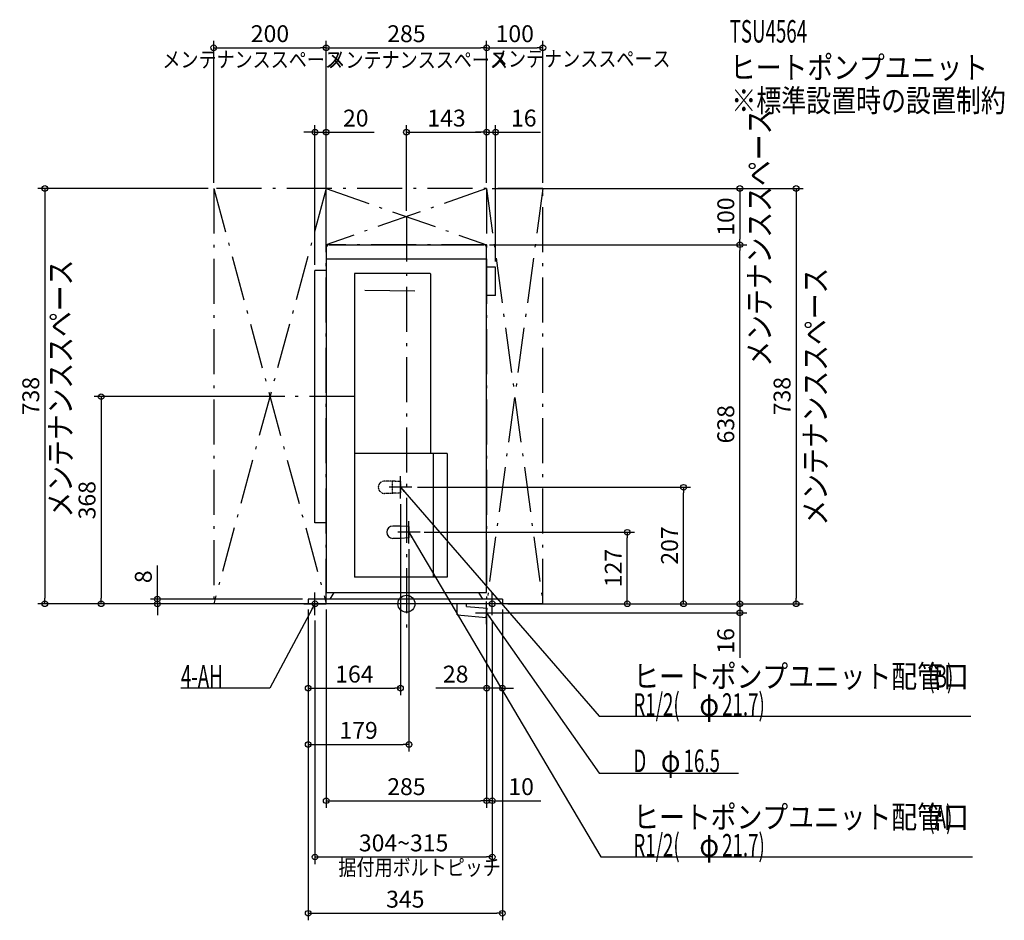
# Model space of a CAD drawing. Extents: x -687 to 1062, y -562 to 1038.
import ezdxf
from ezdxf.enums import TextEntityAlignment as Align

# ---------------------------------------------------------------- set-up
doc = ezdxf.new("R2010")
doc.units = 0
doc.header["$MEASUREMENT"] = 0
doc.linetypes.add('DASHDOT', pattern=[125, 80, -20, 5, -20])
doc.linetypes.add('DASHED', pattern=[0.75, 0.5, -0.25])
doc.layers.get('0').update_dxf_attribs({"color": 3, "linetype": 'CONTINUOUS'})
doc.layers.get('DEFPOINTS').update_dxf_attribs({"linetype": 'CONTINUOUS'})
for name, color, linetype in [('ARRANGE', 1, 'CONTINUOUS'), ('BASIS', 6, 'CONTINUOUS'), ('DETAIL', 5, 'CONTINUOUS'), ('ETC', 61, 'CONTINUOUS'), ('FIX', 11, 'CONTINUOUS'), ('NOTE', 4, 'CONTINUOUS'), ('OUTLINE', 3, 'CONTINUOUS'), ('SERVICESPACE', 2, 'CONTINUOUS'), ('SIZE', 30, 'CONTINUOUS')]:
    doc.layers.add(name, color=color, linetype=linetype)
doc.styles.add('STANDARD1', font='MONOTXT', dxfattribs={"bigfont": 'BIGFONT'})
doc.styles.add('ZU_SHPTB00002', font='monotxt', dxfattribs={"bigfont": 'bigfont'})
doc.dimstyles.get("Standard").update_dxf_attribs({"dimtxt": 0.18, "dimasz": 0.18, "dimexe": 0.18, "dimexo": 0.0625, "dimgap": 0.09, "dimtad": 0, "dimtih": 1, "dimtoh": 1, "dimdec": 3, "dimzin": 0, "dimdsep": 46, "dimtxsty": 'STANDARD', "dimcen": 0.09, "dimadec": 0, "dimazin": 0, "dimtfac": 1, "dimtdec": 3, "dimtofl": 0, "dimtmove": 2, "dimatfit": 3, "dimfxl": 1, "dimtolj": 1, "dimtzin": 12, "dimarcsym": 0})

# ---------------------------------------------------------------- blocks, each defined once
blk = doc.blocks.new('LEADER_84')
at = {"layer": 'NOTE', "linetype": 'Continuous'}
blk.add_lwpolyline([(142.5, -15), (342.5, -300), (590.2, -300)], dxfattribs=at)
blk.add_solid([(149.7, -22.2), (146.8, -24.2), (142.5, -15)], dxfattribs=at)
blk = doc.blocks.new('MTEXT_322')
at = {"layer": 'NOTE', "linetype": 'Continuous', "style": 'ZU_SHPTB00002'}
for s, width, p in [('D', 0.61, (403.25, -299)), ('φ', 0.84, (452.13, -299)), ('16.5', 0.61, (492.45, -299))]:
    blk.add_text(s, height=40, dxfattribs=dict(at, width=width)).set_placement(p)
blk = doc.blocks.new('LEADER_85')
at = {"layer": 'NOTE', "linetype": 'Continuous'}
blk.add_lwpolyline([(-10.5, 207), (342.5, -200), (1002.8, -200)], dxfattribs=at)
blk.add_solid([(-2.6, 200.6), (-5.3, 198.3), (-10.5, 207)], dxfattribs=at)
blk = doc.blocks.new('MTEXT_323')
at = {"layer": 'NOTE', "linetype": 'Continuous', "style": 'ZU_SHPTB00002'}
for s, width, p in [('ヒートポンプユニット配管口', 0.84, (403.25, -149)), ('(B)', 0.61, (927.41, -149))]:
    blk.add_text(s, height=40, dxfattribs=dict(at, width=width)).set_placement(p)
blk = doc.blocks.new('MTEXT_324')
at = {"layer": 'NOTE', "linetype": 'Continuous', "style": 'ZU_SHPTB00002'}
for s, width, p in [('R1/2(', 0.61, (403.25, -199)), ('21.7)', 0.61, (560.934, -199)), ('φ', 0.84, (520.614, -199))]:
    blk.add_text(s, height=40, dxfattribs=dict(at, width=width)).set_placement(p)
blk = doc.blocks.new('LEADER_86')
at = {"layer": 'NOTE', "linetype": 'Continuous'}
blk.add_lwpolyline([(1.5, 127), (342.5, -450), (1002.8, -450)], dxfattribs=at)
blk.add_solid([(8.1, 119.3), (5.1, 117.5), (1.5, 127)], dxfattribs=at)
blk = doc.blocks.new('MTEXT_325')
at = {"layer": 'NOTE', "linetype": 'Continuous', "style": 'ZU_SHPTB00002'}
for s, width, p in [('ヒートポンプユニット配管口', 0.84, (403.25, -399)), ('(A)', 0.61, (927.41, -399))]:
    blk.add_text(s, height=40, dxfattribs=dict(at, width=width)).set_placement(p)
blk = doc.blocks.new('MTEXT_326')
at = {"layer": 'NOTE', "linetype": 'Continuous', "style": 'ZU_SHPTB00002'}
for s, width, p in [('R1/2(', 0.61, (403.25, -449)), ('φ', 0.84, (520.614, -449)), ('21.7)', 0.61, (560.934, -449))]:
    blk.add_text(s, height=40, dxfattribs=dict(at, width=width)).set_placement(p)
blk = doc.blocks.new('MTEXT_327')
at = {"layer": 'NOTE', "linetype": 'Continuous', "style": 'ZU_SHPTB00002', "width": 0.84}
blk.add_text('メンテナンススペース', height=40, rotation=90, dxfattribs=at).set_placement((-641.310791, 191.292877))
blk = doc.blocks.new('MTEXT_328')
at = {"layer": 'NOTE', "linetype": 'Continuous', "style": 'ZU_SHPTB00002', "width": 0.84}
blk.add_text('メンテナンススペース', height=28, dxfattribs=at).set_placement((-433.629639, 1029.996582))
blk = doc.blocks.new('MTEXT_329')
at = {"layer": 'NOTE', "linetype": 'Continuous', "style": 'ZU_SHPTB00002', "width": 0.84}
blk.add_text('メンテナンススペース', height=28, dxfattribs=at).set_placement((148.449402, 1031.437256))
blk = doc.blocks.new('MTEXT_330')
at = {"layer": 'NOTE', "linetype": 'Continuous', "style": 'ZU_SHPTB00002', "width": 0.84}
blk.add_text('メンテナンススペース', height=40, rotation=90, dxfattribs=at).set_placement((792.890869, 178.916855))
blk = doc.blocks.new('MTEXT_331')
at = {"layer": 'NOTE', "linetype": 'Continuous', "style": 'ZU_SHPTB00002', "width": 0.84}
blk.add_text('メンテナンススペース', height=28, dxfattribs=at).set_placement((-140.360443, 1029.448486))
blk = doc.blocks.new('MTEXT_332')
at = {"layer": 'NOTE', "linetype": 'Continuous', "style": 'ZU_SHPTB00002', "width": 0.84}
blk.add_text('メンテナンススペース', height=40, rotation=90, dxfattribs=at).set_placement((640.141052, 493.366882))
blk = doc.blocks.new('LEADER_87')
at = {"layer": 'NOTE', "linetype": 'Continuous'}
blk.add_lwpolyline([(-162.5, 0), (-242.5, -150), (-400.8, -150)], dxfattribs=at)
blk.add_solid([(-165.7, -9.7), (-168.8, -8), (-162.5, 0)], dxfattribs=at)
blk = doc.blocks.new('MTEXT_333')
at = {"layer": 'NOTE', "linetype": 'Continuous', "style": 'ZU_SHPTB00002', "width": 0.61}
blk.add_text('4-AH', height=40, dxfattribs=at).set_placement((-400.75, -148.999985))
blk = doc.blocks.new('MTEXT_334')
at = {"layer": 'ETC', "linetype": 'Continuous', "style": 'ZU_SHPTB00002', "width": 0.61}
blk.add_text('TSU4564', height=40, dxfattribs=at).set_placement((574.321594, 1074.165649))
blk = doc.blocks.new('MTEXT_335')
at = {"layer": 'ETC', "linetype": 'Continuous', "style": 'ZU_SHPTB00002', "width": 0.84}
blk.add_text('ヒートポンプユニット', height=40, dxfattribs=at).set_placement((574.321594, 1004.165649))
blk = doc.blocks.new('_ORIGIN')
at = {"color": 0, "linetype": 'ByBlock'}
blk.add_line((0, 0), (-1, 0), dxfattribs=at)
blk.add_circle((0, 0), 0.5, dxfattribs=at)
blk = doc.blocks.new('*D1271')
at = {"layer": 'DEFPOINTS', "color": 0, "linetype": 'Continuous', "transparency": 16777216}
for p in [(-10.5, 187), (-174.5, 0), (-10.5, -150)]:
    blk.add_point(p, dxfattribs=at)
at = {"layer": 'SIZE', "color": 0, "linetype": 'Continuous', "lineweight": -2, "transparency": 16777216}
for p, q in [((-10.5, 177), (-10.5, -162.5)), ((-174.5, -10), (-174.5, -162.5)), ((-164.5, -150), (-20.5, -150))]:
    blk.add_line(p, q, dxfattribs=at)
at = {"layer": 'SIZE', "color": 0, "linetype": 'Continuous', "lineweight": -2, "transparency": 16777216, "xscale": 10, "yscale": 10, "zscale": 10, "rotation": 180}
blk.add_blockref('_ORIGIN', (-174.5, -150), dxfattribs=at)
at = {"layer": 'SIZE', "color": 0, "linetype": 'Continuous', "lineweight": -2, "transparency": 16777216, "xscale": 10, "yscale": 10, "zscale": 10}
blk.add_blockref('_ORIGIN', (-10.5, -150), dxfattribs=at)
at = {"layer": 'SIZE', "color": 0, "linetype": 'Continuous', "transparency": 16777216, "insert": (-92.5, -125), "char_height": 30, "attachment_point": 5}
blk.add_mtext('\\A1;164', dxfattribs=at)
blk = doc.blocks.new('*D1272')
at = {"layer": 'DEFPOINTS', "color": 0, "linetype": 'Continuous', "transparency": 16777216}
for p in [(4.50001, 106.999969), (-174.5, 0), (4.50001, -250)]:
    blk.add_point(p, dxfattribs=at)
at = {"layer": 'SIZE', "color": 0, "linetype": 'Continuous', "lineweight": -2, "transparency": 16777216}
for p, q in [((4.50001, 96.999969), (4.50001, -262.5)), ((-174.5, -10), (-174.5, -262.5)), ((-164.5, -250), (-5.49999, -250))]:
    blk.add_line(p, q, dxfattribs=at)
at = {"layer": 'SIZE', "color": 0, "linetype": 'Continuous', "lineweight": -2, "transparency": 16777216, "xscale": 10, "yscale": 10, "zscale": 10, "rotation": 180}
blk.add_blockref('_ORIGIN', (-174.5, -250), dxfattribs=at)
at = {"layer": 'SIZE', "color": 0, "linetype": 'Continuous', "lineweight": -2, "transparency": 16777216, "xscale": 10, "yscale": 10, "zscale": 10}
blk.add_blockref('_ORIGIN', (4.50001, -250), dxfattribs=at)
at = {"layer": 'SIZE', "color": 0, "linetype": 'Continuous', "transparency": 16777216, "insert": (-84.999995, -225), "char_height": 30, "attachment_point": 5}
blk.add_mtext('\\A1;179', dxfattribs=at)
blk = doc.blocks.new('MTEXT_336')
at = {"layer": 'NOTE', "linetype": 'Continuous', "style": 'ZU_SHPTB00002', "width": 0.84}
blk.add_text('据付用ボルトピッチ', height=28, rotation=90, dxfattribs=at).set_placement((-864.049561, -131.788254))
blk = doc.blocks.new('*D1279')
at = {"layer": 'DEFPOINTS', "color": 0, "linetype": 'Continuous', "transparency": 16777216}
for p in [(-142.5, 838), (-142.5, 633), (-162.5, 592)]:
    blk.add_point(p, dxfattribs=at)
at = {"layer": 'SIZE', "color": 0, "linetype": 'Continuous', "lineweight": -2, "transparency": 16777216}
for p, q in [((-162.5, 602), (-162.5, 850.5)), ((-142.5, 643), (-142.5, 850.5)), ((-172.5, 838), (-182.5, 838)), ((-162.5, 838), (-142.5, 838)), ((-132.5, 838), (-57.5, 838))]:
    blk.add_line(p, q, dxfattribs=at)
at = {"layer": 'SIZE', "color": 0, "linetype": 'Continuous', "lineweight": -2, "transparency": 16777216, "xscale": 10, "yscale": 10, "zscale": 10}
blk.add_blockref('_ORIGIN', (-162.5, 838), dxfattribs=at)
at = {"layer": 'SIZE', "color": 0, "linetype": 'Continuous', "lineweight": -2, "transparency": 16777216, "xscale": 10, "yscale": 10, "zscale": 10, "rotation": 180}
blk.add_blockref('_ORIGIN', (-142.5, 838), dxfattribs=at)
at = {"layer": 'SIZE', "color": 0, "linetype": 'Continuous', "transparency": 16777216, "insert": (-90, 863), "char_height": 30, "attachment_point": 5}
blk.add_mtext('\\A1;20', dxfattribs=at)
blk = doc.blocks.new('*D1280')
at = {"layer": 'DEFPOINTS', "color": 0, "linetype": 'Continuous', "transparency": 16777216}
for p in [(137.5, 638), (592.5, 638), (170.5, 0)]:
    blk.add_point(p, dxfattribs=at)
at = {"layer": 'SIZE', "color": 0, "linetype": 'Continuous', "lineweight": -2, "transparency": 16777216}
for p, q in [((147.5, 638), (605, 638)), ((592.5, 10), (592.5, 628)), ((180.5, 0), (605, 0))]:
    blk.add_line(p, q, dxfattribs=at)
at = {"layer": 'SIZE', "color": 0, "linetype": 'Continuous', "lineweight": -2, "transparency": 16777216, "xscale": 10, "yscale": 10, "zscale": 10}
for p, rotation in [((592.5, 638), 90), ((592.5, 0), 270)]:
    blk.add_blockref('_ORIGIN', p, dxfattribs=dict(at, rotation=rotation))
at = {"layer": 'SIZE', "color": 0, "linetype": 'Continuous', "transparency": 16777216, "insert": (567.5, 319), "char_height": 30, "attachment_point": 5, "rotation": 90}
blk.add_mtext('\\A1;638', dxfattribs=at)
blk = doc.blocks.new('*D1282')
at = {"layer": 'DEFPOINTS', "color": 0, "linetype": 'Continuous', "transparency": 16777216}
for p in [(142.5, 738), (142.5, 638), (592.5, 638)]:
    blk.add_point(p, dxfattribs=at)
at = {"layer": 'SIZE', "color": 0, "linetype": 'Continuous', "lineweight": -2, "transparency": 16777216}
for p, q in [((152.5, 738), (605, 738)), ((592.5, 728), (592.5, 648)), ((152.5, 638), (605, 638))]:
    blk.add_line(p, q, dxfattribs=at)
at = {"layer": 'SIZE', "color": 0, "linetype": 'Continuous', "lineweight": -2, "transparency": 16777216, "xscale": 10, "yscale": 10, "zscale": 10}
for p, rotation in [((592.5, 738), 90), ((592.5, 638), 270)]:
    blk.add_blockref('_ORIGIN', p, dxfattribs=dict(at, rotation=rotation))
at = {"layer": 'SIZE', "color": 0, "linetype": 'Continuous', "transparency": 16777216, "insert": (567.5, 688), "char_height": 30, "attachment_point": 5, "rotation": 90}
blk.add_mtext('\\A1;100', dxfattribs=at)
blk = doc.blocks.new('*D1283')
at = {"layer": 'DEFPOINTS', "color": 0, "linetype": 'Continuous', "transparency": 16777216}
for p in [(142.5, 738), (242.5, 0), (692.5, 0)]:
    blk.add_point(p, dxfattribs=at)
at = {"layer": 'SIZE', "color": 0, "linetype": 'Continuous', "lineweight": -2, "transparency": 16777216}
for p, q in [((152.5, 738), (705, 738)), ((692.5, 728), (692.5, 10)), ((252.5, 0), (705, 0))]:
    blk.add_line(p, q, dxfattribs=at)
at = {"layer": 'SIZE', "color": 0, "linetype": 'Continuous', "lineweight": -2, "transparency": 16777216, "xscale": 10, "yscale": 10, "zscale": 10}
for p, rotation in [((692.5, 738), 90), ((692.5, 0), 270)]:
    blk.add_blockref('_ORIGIN', p, dxfattribs=dict(at, rotation=rotation))
at = {"layer": 'SIZE', "color": 0, "linetype": 'Continuous', "transparency": 16777216, "insert": (667.5, 369), "char_height": 30, "attachment_point": 5, "rotation": 90}
blk.add_mtext('\\A1;738', dxfattribs=at)
blk = doc.blocks.new('*D1284')
at = {"layer": 'DEFPOINTS', "color": 0, "linetype": 'Continuous', "transparency": 16777216}
for p in [(-206, 368), (-174.5, 0), (-542.5, 0)]:
    blk.add_point(p, dxfattribs=at)
at = {"layer": 'SIZE', "color": 0, "linetype": 'Continuous', "lineweight": -2, "transparency": 16777216}
for p, q in [((-216, 368), (-555, 368)), ((-542.5, 358), (-542.5, 10)), ((-184.5, 0), (-555, 0))]:
    blk.add_line(p, q, dxfattribs=at)
at = {"layer": 'SIZE', "color": 0, "linetype": 'Continuous', "lineweight": -2, "transparency": 16777216, "xscale": 10, "yscale": 10, "zscale": 10}
for p, rotation in [((-542.5, 368), 90), ((-542.5, 0), 270)]:
    blk.add_blockref('_ORIGIN', p, dxfattribs=dict(at, rotation=rotation))
at = {"layer": 'SIZE', "color": 0, "linetype": 'Continuous', "transparency": 16777216, "insert": (-567.5, 184), "char_height": 30, "attachment_point": 5, "rotation": 90}
blk.add_mtext('\\A1;368', dxfattribs=at)
blk = doc.blocks.new('*D1285')
at = {"layer": 'DEFPOINTS', "color": 0, "linetype": 'Continuous', "transparency": 16777216}
for p in [(-342.5, 738), (-342.5, 0), (-642.5, 0)]:
    blk.add_point(p, dxfattribs=at)
at = {"layer": 'SIZE', "color": 0, "linetype": 'Continuous', "lineweight": -2, "transparency": 16777216}
for p, q in [((-352.5, 738), (-655, 738)), ((-642.5, 728), (-642.5, 10)), ((-352.5, 0), (-655, 0))]:
    blk.add_line(p, q, dxfattribs=at)
at = {"layer": 'SIZE', "color": 0, "linetype": 'Continuous', "lineweight": -2, "transparency": 16777216, "xscale": 10, "yscale": 10, "zscale": 10}
for p, rotation in [((-642.5, 738), 90), ((-642.5, 0), 270)]:
    blk.add_blockref('_ORIGIN', p, dxfattribs=dict(at, rotation=rotation))
at = {"layer": 'SIZE', "color": 0, "linetype": 'Continuous', "transparency": 16777216, "insert": (-667.5, 369), "char_height": 30, "attachment_point": 5, "rotation": 90}
blk.add_mtext('\\A1;738', dxfattribs=at)
blk = doc.blocks.new('*D1286')
at = {"layer": 'DEFPOINTS', "color": 0, "linetype": 'Continuous', "transparency": 16777216}
for p in [(180.3, 0), (152.5, -16), (592.5, -16)]:
    blk.add_point(p, dxfattribs=at)
at = {"layer": 'SIZE', "color": 0, "linetype": 'Continuous', "lineweight": -2, "transparency": 16777216}
for p, q in [((592.5, 10), (592.5, 20)), ((190.3, 0), (605, 0)), ((592.5, 0), (592.5, -16)), ((162.5, -16), (605, -16)), ((592.5, -26), (592.5, -96))]:
    blk.add_line(p, q, dxfattribs=at)
at = {"layer": 'SIZE', "color": 0, "linetype": 'Continuous', "lineweight": -2, "transparency": 16777216, "xscale": 10, "yscale": 10, "zscale": 10}
for p, rotation in [((592.5, 0), 270), ((592.5, -16), 90)]:
    blk.add_blockref('_ORIGIN', p, dxfattribs=dict(at, rotation=rotation))
at = {"layer": 'SIZE', "color": 0, "linetype": 'Continuous', "transparency": 16777216, "insert": (567.5, -66), "char_height": 30, "attachment_point": 5, "rotation": 90}
blk.add_mtext('\\A1;16', dxfattribs=at)

msp = doc.modelspace()

# ---------------------------------------------------------------- linework, layer by layer
at = {"layer": 'ARRANGE', "linetype": 'Continuous'}
msp.add_circle((0, 0), 15, dxfattribs=at)
at = {"layer": 'BASIS', "linetype": 'DASHDOT'}
for p, q in [((0, 688), (0, -50)), ((-92.5, 368), (-206, 368))]:
    msp.add_line(p, q, dxfattribs=at)
at = {"layer": 'DETAIL', "linetype": 'Continuous'}
for p, q in [((-142.5, 633), (-142.5, 20)), ((-137.5, 638), (137.5, 638)), ((142.5, 20), (142.5, 633)), ((-142.5, 613), (142.5, 613)), ((158.5, 598), (142.5, 598)), ((158.5, 548), (158.5, 598)), ((-162.5, 144), (-162.5, 592)), ((-142.5, 592), (-162.5, 592)), ((-92.5, 586), (-92.5, 47)), ((41.5, 587), (-91.5, 587)), ((42.5, 586), (42.5, 267)), ((-73.740235, 556.954871), (14.826942, 556.022585)), ((158.5, 548), (142.5, 548)), ((72.5, 267), (-92.5, 267)), ((42.5, 268), (41.5, 267)), ((47.5, 267), (47.5, 47)), ((72.5, 267), (72.5, 47)), ((-142.5, 144), (-162.5, 144)), ((72.5, 47), (-92.5, 47)), ((-142.5, 20), (142.5, 20)), ((-135.535898, 8), (-128.607695, 20)), ((135.535898, 8), (128.607695, 20)), ((-174.5, 8), (-174.5, 0)), ((170.5, 8), (-174.5, 8)), ((170.5, 0), (-174.5, 0)), ((90.25, -19.812035), (90.25, 0)), ((106.75, -4.692571), (106.75, 0)), ((170.5, 8), (170.5, 0)), ((106.75, -4.692571), (143.210196, -7.882425)), ((141.772126, -24.319637), (143.210196, -7.882425)), ((90.25, -19.812035), (141.772126, -24.319637))]:
    msp.add_line(p, q, dxfattribs=at)
at = {"layer": 'DETAIL', "linetype": 'DASHED'}
for p, q in [((-25.5, 217.85), (-39.15, 217.85)), ((-25.5, 217.85), (-25.5, 196.15)), ((-10.5, 217.063883), (-25.5, 217.85)), ((-10.5, 217.063883), (-10.5, 196.936117)), ((-25.5, 196.15), (-39.15, 196.15)), ((-10.5, 196.936117), (-25.5, 196.15))]:
    msp.add_line(p, q, dxfattribs=at)
at = {"layer": 'DETAIL', "linetype": 'ByBlock'}
for p, q in [((-10.5, 137.85), (-24.15, 137.85)), ((4.5, 137.063883), (-10.5, 137.85)), ((-10.5, 137.85), (-10.5, 116.15)), ((4.5, 137.063883), (4.5, 116.936117)), ((-10.5, 116.15), (-24.15, 116.15)), ((4.5, 116.936117), (-10.5, 116.15))]:
    msp.add_line(p, q, dxfattribs=at)
at = {"layer": 'DETAIL', "linetype": 'Continuous'}
for centre, radius, start, end in [((-137.5, 633), 5, 90, 180), ((137.5, 633), 5, 0, 90), ((-91.5, 586), 1, 90, 180), ((41.5, 586), 1, 0, 90)]:
    msp.add_arc(centre, radius, start, end, dxfattribs=at)
at = {"layer": 'DETAIL', "linetype": 'DASHED'}
msp.add_arc((-39.15, 207), 10.85, 90, 270, dxfattribs=at)
at = {"layer": 'DETAIL', "linetype": 'ByBlock'}
msp.add_arc((-24.15, 127), 10.85, 90, 270, dxfattribs=at)
at = {"layer": 'FIX', "linetype": 'Continuous'}
for centre in [(-162.5, 0), (152.5, 0)]:
    msp.add_circle(centre, 5, dxfattribs=at)
at = {"layer": 'NOTE', "linetype": 'Continuous'}
for p, q in [((-10.5, 187), (-10.5, 227)), ((9.5, 207), (-30.5, 207)), ((4.50001, 106.999969), (4.50001, 146.999969)), ((24.50001, 126.999969), (-15.49999, 126.999969)), ((-162.5, -20), (-162.5, 20)), ((152.5, -20), (152.5, 20)), ((-182.5, 0), (-142.5, 0)), ((172.5, 0), (132.5, 0)), ((142.5, -36), (142.5, 4)), ((122.5, -16), (162.5, -16))]:
    msp.add_line(p, q, dxfattribs=at)
at = {"layer": 'OUTLINE', "linetype": 'Continuous'}
for p, q in [((-142.5, 633), (-142.5, 20)), ((-137.5, 638), (137.5, 638)), ((142.5, 20), (142.5, 633)), ((158.5, 598), (142.5, 598)), ((158.5, 548), (158.5, 598)), ((158.5, 548), (142.5, 548)), ((-142.5, 20), (142.5, 20)), ((-135.535898, 8), (-128.607695, 20)), ((135.535898, 8), (128.607695, 20)), ((-174.5, 8), (-174.5, 0)), ((170.5, 8), (-174.5, 8)), ((170.5, 0), (-174.5, 0)), ((170.5, 8), (170.5, 0))]:
    msp.add_line(p, q, dxfattribs=at)
for centre, start, end in [((-137.5, 633), 90, 180), ((137.5, 633), 0, 90)]:
    msp.add_arc(centre, 5, start, end, dxfattribs=at)
at = {"layer": 'SERVICESPACE', "linetype": 'DASHDOT'}
for p, q in [((-342.5, 738), (-142.5, 0)), ((-142.5, 738), (-342.5, 0)), ((242.5, 738), (-342.5, 738)), ((-342.5, 738), (-342.5, 0)), ((142.5, 738), (-142.5, 638)), ((-142.5, 738), (142.5, 638)), ((-142.5, 0), (-142.5, 738)), ((142.5, 738), (242.5, 0)), ((242.5, 738), (142.5, 0)), ((142.5, 738), (142.5, 0)), ((242.5, 0), (242.5, 738)), ((142.5, 638), (-142.5, 638)), ((-142.5, 0), (-342.5, 0)), ((242.5, 0), (142.5, 0))]:
    msp.add_line(p, q, dxfattribs=at)
at = {"layer": 'SIZE', "color": 30, "linetype": 'Continuous'}
for p, q in [((-342.5, 748), (-342.5, 1000.5)), ((-142.5, 748), (-142.5, 1000.5)), ((142.5, 748), (142.5, 1000.5)), ((242.5, 748), (242.5, 1000.5)), ((-342.5, 988), (-332.5, 988)), ((-332.5, 988), (-152.5, 988)), ((-142.5, 988), (-152.5, 988)), ((-142.5, 988), (-132.5, 988)), ((-132.5, 988), (132.5, 988)), ((142.5, 988), (132.5, 988)), ((142.5, 988), (152.5, 988)), ((152.5, 988), (232.5, 988)), ((242.5, 988), (232.5, 988)), ((-142.5, 748), (-142.5, 850.5)), ((0, 698), (0, 850.5)), ((142.5, 748), (142.5, 850.5)), ((142.5, 748), (142.5, 850.5)), ((158.5, 608), (158.5, 850.5)), ((0, 838), (10, 838)), ((10, 838), (132.5, 838)), ((132.5, 838), (122.5, 838)), ((142.5, 838), (132.5, 838)), ((142.5, 838), (132.5, 838)), ((142.5, 838), (158.5, 838)), ((158.5, 838), (168.5, 838)), ((168.5, 838), (238.5, 838)), ((19.5, 207), (505, 207)), ((492.5, 207), (492.5, 197)), ((492.5, 10), (492.5, 197)), ((31.5, 127), (405, 127)), ((392.5, 127), (392.5, 117)), ((392.5, 10), (392.5, 117)), ((-442.5, 18), (-442.5, 68)), ((-442.5, 8), (-442.5, 18)), ((-184.5, 8), (-455, 8)), ((-442.5, 0), (-442.5, 8)), ((-442.5, 0), (-442.5, -10)), ((392.5, 0), (392.5, 10)), ((492.5, 0), (492.5, 10)), ((-442.5, -10), (-442.5, -20)), ((-174.5, -10), (-174.5, -562.5)), ((-174.5, -10), (-174.5, -162.5)), ((-142.5, -10), (-142.5, -362.5)), ((142.5, -10), (142.5, -362.5)), ((170.5, -10), (170.5, -562.5)), ((252.5, 0), (405, 0)), ((-162.5, -30), (-162.5, -462.5)), ((152.5, -30), (152.5, -462.5)), ((132.5, -150), (52.5, -150)), ((142.5, -150), (132.5, -150)), ((170.5, -150), (142.5, -150)), ((170.5, -150), (180.5, -150)), ((180.5, -150), (190.5, -150)), ((-142.5, -350), (-132.5, -350)), ((-132.5, -350), (132.5, -350)), ((142.5, -350), (132.5, -350)), ((142.5, -350), (132.5, -350)), ((152.5, -350), (142.5, -350)), ((152.5, -350), (162.5, -350)), ((162.5, -350), (238.720532, -350)), ((-162.5, -450), (-152.5, -450)), ((-152.5, -450), (142.5, -450)), ((152.5, -450), (142.5, -450)), ((-174.5, -550), (-164.5, -550)), ((-164.5, -550), (160.5, -550)), ((170.5, -550), (160.5, -550))]:
    msp.add_line(p, q, dxfattribs=at)
for centre in [(-342.5, 988), (-142.5, 988), (-142.5, 988), (142.5, 988), (142.5, 988), (242.5, 988), (0, 838), (142.5, 838), (142.5, 838), (158.5, 838), (492.5, 207), (392.5, 127), (-442.5, 8), (-442.5, 0), (392.5, 0), (492.5, 0), (142.5, -150), (170.5, -150), (-142.5, -350), (142.5, -350), (142.5, -350), (152.5, -350), (-162.5, -450), (152.5, -450), (-174.5, -550), (170.5, -550)]:
    msp.add_circle(centre, 5, dxfattribs=at)

# ---------------------------------------------------------------- block references
at = {"linetype": 'Continuous', "rotation": 270}
msp.add_blockref('MTEXT_336', (10.932854, -1346.666227), dxfattribs=at)
at = {"layer": 'ETC', "linetype": 'Continuous'}
for name, p in [('MTEXT_334', (0, -77)), ('MTEXT_335', (0.648831, -71.164072))]:
    msp.add_blockref(name, p, dxfattribs=at)
at = {"layer": 'NOTE', "linetype": 'Continuous'}
for name, p in [('MTEXT_328', (0, -77)), ('MTEXT_331', (0, -77)), ('MTEXT_329', (0, -77)), ('MTEXT_332', (7.002423, -72.000018)), ('MTEXT_327', (46.389687, -38.146532)), ('MTEXT_330', (-46.334006, -40.070908)), ('LEADER_85', (0, 0)), ('LEADER_86', (3.00001, -0.000031)), ('LEADER_87', (0, 0)), ('LEADER_84', (0, -1)), ('MTEXT_323', (0, 0)), ('MTEXT_333', (0, 0)), ('MTEXT_324', (0, 0)), ('MTEXT_322', (0, 0)), ('MTEXT_325', (0, 0)), ('MTEXT_326', (0, 0))]:
    msp.add_blockref(name, p, dxfattribs=at)

# ---------------------------------------------------------------- texts
at = {"layer": 'ETC', "linetype": 'Continuous', "style": 'STANDARD1', "width": 0.8125}
msp.add_text('※標準設置時の設置制約', height=40, rotation=0.000002504, dxfattribs=at).set_placement((577.344341, 874.090848))
at = {"layer": 'SIZE', "color": 30, "linetype": 'Continuous'}
for s, p in [('200', (-242.5, 998)), ('285', (0, 998)), ('100', (192.5, 998)), ('143', (71.25, 848)), ('16', (208.5, 848)), ('28', (87.5, -140)), ('285', (0, -340)), ('10', (203.84634, -340)), ('304~315', (-5, -440)), ('345', (-2, -540))]:
    msp.add_text(s, height=30, dxfattribs=at).set_placement(p, align=Align.CENTER)
for s, p in [('207', (482.5, 103.5)), ('127', (382.5, 63.5)), ('8', (-452.5, 48))]:
    msp.add_text(s, height=30, rotation=90, dxfattribs=at).set_placement(p, align=Align.CENTER)

# ---------------------------------------------------------------- dimensions: what is measured, and where the dimension line sits
at = {"layer": 'SIZE', "linetype": 'Continuous'}
for base, p1, p2, picture, middle in [((-142.5, 838), (-162.5, 592), (-142.5, 633), '*D1279', (-90, 863)), ((-10.5, -150), (-174.5, 0), (-10.5, 187), '*D1271', (-92.5, -125))]:
    dim = msp.add_linear_dim(base=base, p1=p1, p2=p2, dimstyle='STANDARD', override={"dimtxt": 30, "dimasz": 10, "dimexe": 12.5, "dimexo": 10, "dimgap": 10, "dimtad": 3, "dimtih": 0, "dimtoh": 0, "dimdec": 4, "dimzin": 12, "dimblk1": 'ORIGIN', "dimblk2": 'ORIGIN', "dimsah": 1, "dimcen": 2.5, "dimtfac": 0.714286, "dimtdec": 4, "dimtofl": 1, "dimtmove": 0, "dimldrblk": 'ORIGIN', "dimtzin": 0}, dxfattribs=at)
    dim.commit()
    dim.dimension.update_dxf_attribs({"geometry": picture, "text_midpoint": middle})
for base, p1, p2, picture, middle in [((-642.5, 0), (-342.5, 738), (-342.5, 0), '*D1285', (-642.5, 369)), ((692.5, 0), (142.5, 738), (242.5, 0), '*D1283', (692.5, 369))]:
    dim = msp.add_linear_dim(base=base, p1=p1, p2=p2, angle=90, dimstyle='STANDARD', override={"dimtxt": 30, "dimasz": 10, "dimexe": 12.5, "dimexo": 10, "dimgap": 10, "dimtad": 3, "dimtih": 0, "dimtoh": 0, "dimdec": 4, "dimzin": 12, "dimblk1": 'ORIGIN', "dimblk2": 'ORIGIN', "dimsah": 1, "dimcen": 2.5, "dimtfac": 0.714286, "dimtdec": 4, "dimtofl": 1, "dimtmove": 0, "dimldrblk": 'ORIGIN', "dimtzin": 0}, dxfattribs=at)
    dim.commit()
    dim.dimension.update_dxf_attribs({"geometry": picture, "text_midpoint": middle, "dimtype": 160})
for base, p1, p2, picture, middle in [((592.5, 638), (142.5, 738), (142.5, 638), '*D1282', (567.5, 688)), ((592.5, 638), (170.5, 0), (137.5, 638), '*D1280', (567.5, 319)), ((-542.5, 0), (-206, 368), (-174.5, 0), '*D1284', (-567.5, 184)), ((592.5, -16), (180.298411, 0), (152.5, -16), '*D1286', (567.5, -66))]:
    dim = msp.add_linear_dim(base=base, p1=p1, p2=p2, angle=90, dimstyle='STANDARD', override={"dimtxt": 30, "dimasz": 10, "dimexe": 12.5, "dimexo": 10, "dimgap": 10, "dimtad": 3, "dimtih": 0, "dimtoh": 0, "dimdec": 4, "dimzin": 12, "dimblk1": 'ORIGIN', "dimblk2": 'ORIGIN', "dimsah": 1, "dimcen": 2.5, "dimtfac": 0.714286, "dimtdec": 4, "dimtofl": 1, "dimtmove": 0, "dimldrblk": 'ORIGIN', "dimtzin": 0}, dxfattribs=at)
    dim.commit()
    dim.dimension.update_dxf_attribs({"geometry": picture, "text_midpoint": middle})
dim = msp.add_linear_dim(base=(4.50001, -250), p1=(-174.5, 0), p2=(4.50001, 106.999969), dimstyle='STANDARD', override={"dimtxt": 30, "dimasz": 10, "dimexe": 12.5, "dimexo": 10, "dimgap": 10, "dimtad": 3, "dimtih": 0, "dimtoh": 0, "dimdec": 4, "dimzin": 12, "dimblk1": 'ORIGIN', "dimblk2": 'ORIGIN', "dimsah": 1, "dimcen": 2.5, "dimtfac": 0.714286, "dimtdec": 4, "dimtofl": 1, "dimtmove": 0, "dimldrblk": 'ORIGIN', "dimtzin": 0}, dxfattribs=at)
dim.commit()
dim.dimension.update_dxf_attribs({"geometry": '*D1272', "text_midpoint": (-84.999995, -250), "dimtype": 160})

doc.saveas('drawing.dxf')
